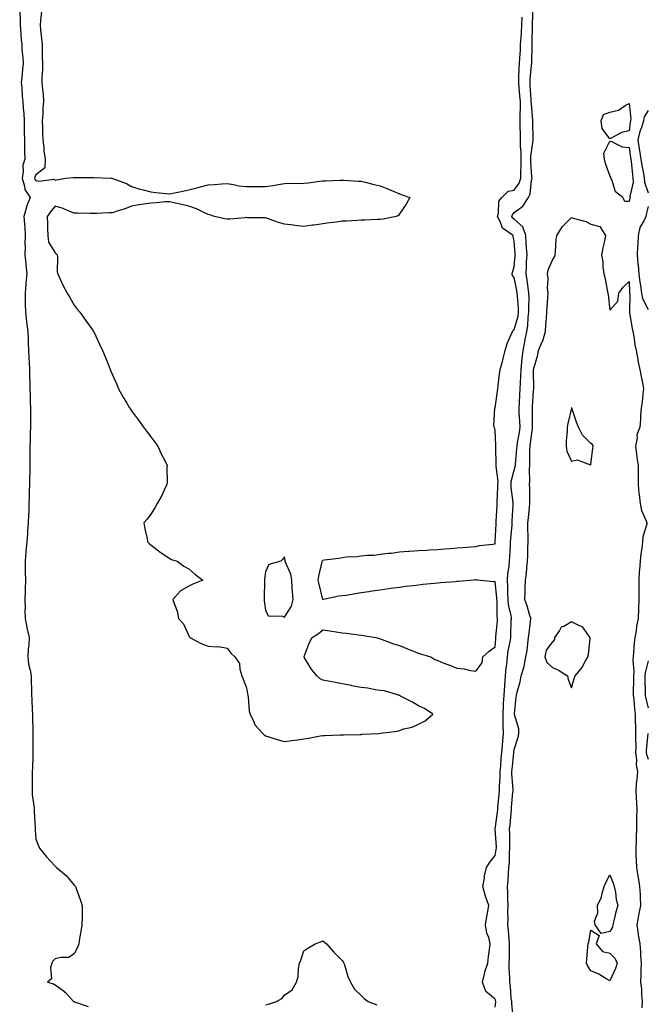
# Model space of a CAD drawing. Units: inches. Extents: x 947363 to 950003, y 7287338 to 7289978.
# Drawn here: x 947940 to 948268, y 7287600 to 7288115 of the extents above; entities that cross this region are included whole.
import ezdxf

# ---------------------------------------------------------------- set-up
doc = ezdxf.new("R2010")
doc.units = ezdxf.units.IN
doc.header["$MEASUREMENT"] = 0
doc.layers.add('Contour_94737287', color=7, linetype='Continuous', true_color=0x5e6fd4)

msp = doc.modelspace()

# ---------------------------------------------------------------- linework, layer by layer
at = {"layer": 'Contour_94737287'}
for points in [[(948188.05, 7287598.97, 3215), (948188.36, 7287601.61, 3215), (948188.36, 7287601.92, 3215), (948188.32, 7287602.19, 3215), (948188.05, 7287603.08, 3215), (948183.27, 7287607.14, 3215), (948181.37, 7287611.92, 3215), (948182.52, 7287616.39, 3215), (948182.66, 7287617.31, 3215), (948184.25, 7287621.92, 3215), (948184.67, 7287625.3, 3215), (948185.18, 7287629.05, 3215), (948185.54, 7287631.92, 3215), (948184.75, 7287635.22, 3215), (948183.75, 7287637.62, 3215), (948183.1, 7287641.92, 3215), (948183.67, 7287646.3, 3215), (948184.06, 7287647.93, 3215), (948184.68, 7287651.92, 3215), (948183.08, 7287656.89, 3215), (948183.06, 7287656.93, 3215), (948181.57, 7287661.92, 3215), (948182.42, 7287666.29, 3215), (948182.53, 7287667.44, 3215), (948183.63, 7287671.92, 3215), (948185.27, 7287674.7, 3215), (948188.05, 7287678.04, 3215), (948188.67, 7287681.3, 3215), (948188.74, 7287681.92, 3215), (948188.71, 7287682.58, 3215), (948188.05, 7287691.84, 3215), (948188.03, 7287691.9, 3215), (948188.03, 7287691.92, 3215), (948188.03, 7287691.94, 3215), (948188.05, 7287691.96, 3215), (948189.26, 7287700.71, 3215), (948189.39, 7287701.92, 3215), (948189.52, 7287703.39, 3215), (948190.18, 7287709.79, 3215), (948190.36, 7287711.92, 3215), (948190.37, 7287714.24, 3215), (948190.75, 7287719.22, 3215), (948190.76, 7287721.92, 3215), (948191, 7287724.87, 3215), (948191.23, 7287728.74, 3215), (948191.5, 7287731.92, 3215), (948191.86, 7287735.73, 3215), (948192, 7287737.97, 3215), (948192.41, 7287741.92, 3215), (948192.25, 7287746.12, 3215), (948192.31, 7287747.66, 3215), (948192.17, 7287751.92, 3215), (948192.41, 7287756.28, 3215), (948192.5, 7287757.47, 3215), (948192.73, 7287761.92, 3215), (948193.07, 7287766.9, 3215), (948193.07, 7287766.94, 3215), (948193.4, 7287771.92, 3215), (948193.75, 7287776.22, 3215), (948194.09, 7287777.96, 3215), (948194.49, 7287781.92, 3215), (948194.91, 7287785.06, 3215), (948195.86, 7287789.73, 3215), (948196.19, 7287791.92, 3215), (948196.3, 7287793.67, 3215), (948196.51, 7287800.38, 3215), (948196.59, 7287801.92, 3215), (948196.36, 7287803.61, 3215), (948195.12, 7287808.99, 3215), (948194.8, 7287811.92, 3215), (948194.64, 7287815.33, 3215), (948194.66, 7287818.53, 3215), (948194.49, 7287821.92, 3215), (948194.69, 7287825.28, 3215), (948195.35, 7287829.22, 3215), (948195.56, 7287831.92, 3215), (948195.69, 7287834.28, 3215), (948196.06, 7287839.93, 3215), (948196.17, 7287841.92, 3215), (948196.29, 7287843.68, 3215), (948196.92, 7287850.79, 3215), (948197.01, 7287851.92, 3215), (948197.04, 7287852.93, 3215), (948197.41, 7287861.28, 3215), (948197.43, 7287861.92, 3215), (948197.42, 7287862.55, 3215), (948196.45, 7287870.32, 3215), (948196.4, 7287871.92, 3215), (948196.49, 7287873.48, 3215), (948198.05, 7287879.44, 3215), (948198.59, 7287881.38, 3215), (948198.65, 7287881.92, 3215), (948198.67, 7287882.55, 3215), (948199.46, 7287890.51, 3215), (948199.51, 7287891.92, 3215), (948199.77, 7287893.64, 3215), (948200.71, 7287899.26, 3215), (948201.08, 7287901.92, 3215), (948200.98, 7287904.85, 3215), (948200.67, 7287909.3, 3215), (948200.57, 7287911.92, 3215), (948200.72, 7287914.59, 3215), (948200.96, 7287919.01, 3215), (948201.13, 7287921.92, 3215), (948201.24, 7287925.11, 3215), (948201.5, 7287928.47, 3215), (948201.61, 7287931.92, 3215), (948202.02, 7287935.89, 3215), (948202.22, 7287937.75, 3215), (948202.64, 7287941.92, 3215), (948203.51, 7287946.46, 3215), (948203.81, 7287947.68, 3215), (948204.7, 7287951.92, 3215), (948205.21, 7287954.76, 3215), (948205.34, 7287959.21, 3215), (948205.72, 7287961.92, 3215), (948205.64, 7287964.33, 3215), (948205.78, 7287969.65, 3215), (948205.71, 7287971.92, 3215), (948205.27, 7287974.7, 3215), (948204.76, 7287978.63, 3215), (948204.2, 7287981.92, 3215), (948204.44, 7287985.53, 3215), (948204.53, 7287988.4, 3215), (948204.75, 7287991.92, 3215), (948204.49, 7287995.48, 3215), (948204.29, 7287998.16, 3215), (948204.02, 7288001.92, 3215), (948202.62, 7288006.49, 3215), (948198.05, 7288010.45, 3215), (948197.24, 7288011.11, 3215), (948196.79, 7288011.92, 3215), (948197.09, 7288012.88, 3215), (948198.05, 7288014.01, 3215), (948202.58, 7288017.39, 3215), (948205.44, 7288021.92, 3215), (948206.44, 7288023.53, 3215), (948207.01, 7288030.88, 3215), (948207.33, 7288031.92, 3215), (948207.32, 7288032.65, 3215), (948206.68, 7288040.55, 3215), (948206.67, 7288041.92, 3215), (948206.68, 7288043.29, 3215), (948207.89, 7288051.76, 3215), (948207.9, 7288051.92, 3215), (948207.89, 7288052.08, 3215), (948207.82, 7288061.69, 3215), (948207.82, 7288061.92, 3215), (948207.81, 7288062.16, 3215), (948206.99, 7288070.86, 3215), (948206.97, 7288071.92, 3215), (948206.88, 7288073.09, 3215), (948206.42, 7288080.29, 3215), (948206.29, 7288081.92, 3215), (948206.39, 7288083.58, 3215), (948207.1, 7288090.97, 3215), (948207.16, 7288091.92, 3215), (948207.2, 7288092.77, 3215), (948207.37, 7288101.24, 3215), (948207.41, 7288101.92, 3215), (948207.43, 7288102.54, 3215), (948207.6, 7288111.47, 3215), (948207.63, 7288111.92, 3215), (948207.63, 7288112.34, 3215), (948207.88, 7288121.75, 3215)], [(947939.58, 7288120.39, 3215), (947939.8, 7288113.67, 3215), (947939.75, 7288111.92, 3215), (947939.93, 7288110.04, 3215), (947940.4, 7288104.27, 3215), (947940.65, 7288101.92, 3215), (947940.79, 7288099.18, 3215), (947941.2, 7288095.07, 3215), (947941.36, 7288091.92, 3215), (947941.11, 7288088.86, 3215), (947940.65, 7288084.52, 3215), (947940.42, 7288081.92, 3215), (947940.64, 7288079.33, 3215), (947940.9, 7288074.77, 3215), (947941.15, 7288071.92, 3215), (947941.38, 7288068.59, 3215), (947941.68, 7288065.55, 3215), (947941.92, 7288061.92, 3215), (947941.99, 7288057.98, 3215), (947941.98, 7288055.85, 3215), (947942.05, 7288051.92, 3215), (947942.14, 7288047.83, 3215), (947942.09, 7288045.96, 3215), (947942.19, 7288041.92, 3215), (947941.22, 7288038.75, 3215), (947941.49, 7288035.36, 3215), (947940.91, 7288031.92, 3215), (947942.15, 7288027.82, 3215), (947942.2, 7288026.07, 3215), (947945.06, 7288021.92, 3215), (947943.2, 7288017.07, 3215), (947943.1, 7288016.87, 3215), (947941.82, 7288011.92, 3215), (947942.04, 7288007.93, 3215), (947942.24, 7288006.11, 3215), (947942.45, 7288001.92, 3215), (947942.36, 7287997.61, 3215), (947942.43, 7287996.3, 3215), (947942.36, 7287991.92, 3215), (947942.79, 7287987.18, 3215), (947942.82, 7287986.69, 3215), (947943.28, 7287981.92, 3215), (947942.82, 7287977.15, 3215), (947942.81, 7287976.68, 3215), (947942.4, 7287971.92, 3215), (947942.53, 7287967.44, 3215), (947942.44, 7287966.31, 3215), (947942.61, 7287961.92, 3215), (947943.13, 7287957, 3215), (947943.17, 7287956.8, 3215), (947943.77, 7287951.92, 3215), (947943.97, 7287947.84, 3215), (947944.07, 7287945.9, 3215), (947944.26, 7287941.92, 3215), (947944.4, 7287938.27, 3215), (947944.52, 7287935.45, 3215), (947944.67, 7287931.92, 3215), (947944.78, 7287928.65, 3215), (947944.87, 7287925.1, 3215), (947944.96, 7287921.92, 3215), (947945.04, 7287918.91, 3215), (947945.11, 7287914.86, 3215), (947945.18, 7287911.92, 3215), (947945.17, 7287909.04, 3215), (947945.19, 7287904.78, 3215), (947945.18, 7287901.92, 3215), (947945.1, 7287898.97, 3215), (947945.05, 7287894.92, 3215), (947944.97, 7287891.92, 3215), (947944.92, 7287888.8, 3215), (947944.87, 7287885.1, 3215), (947944.81, 7287881.92, 3215), (947944.81, 7287878.68, 3215), (947944.65, 7287875.32, 3215), (947944.65, 7287871.92, 3215), (947944.59, 7287868.46, 3215), (947944.49, 7287865.48, 3215), (947944.44, 7287861.92, 3215), (947944.29, 7287858.16, 3215), (947944.13, 7287855.84, 3215), (947943.99, 7287851.92, 3215), (947943.71, 7287847.58, 3215), (947943.64, 7287846.33, 3215), (947943.35, 7287841.92, 3215), (947942.8, 7287837.17, 3215), (947942.81, 7287836.68, 3215), (947942.38, 7287831.92, 3215), (947942.48, 7287827.49, 3215), (947942.5, 7287826.37, 3215), (947942.62, 7287821.92, 3215), (947942.47, 7287817.5, 3215), (947942.49, 7287816.36, 3215), (947942.36, 7287811.92, 3215), (947942.44, 7287807.53, 3215), (947942.36, 7287806.23, 3215), (947942.45, 7287801.92, 3215), (947943.3, 7287797.17, 3215), (947943.56, 7287796.41, 3215), (947944.59, 7287791.92, 3215), (947944.31, 7287788.18, 3215), (947944.08, 7287785.89, 3215), (947943.78, 7287781.92, 3215), (947944.26, 7287778.13, 3215), (947945.1, 7287774.87, 3215), (947945.56, 7287771.92, 3215), (947945.6, 7287769.47, 3215), (947945.69, 7287764.28, 3215), (947945.72, 7287761.92, 3215), (947945.86, 7287759.73, 3215), (947946.15, 7287753.82, 3215), (947946.26, 7287751.92, 3215), (947946.23, 7287750.1, 3215), (947946.44, 7287743.53, 3215), (947946.41, 7287741.92, 3215), (947946.45, 7287740.32, 3215), (947946.41, 7287733.56, 3215), (947946.45, 7287731.92, 3215), (947946.37, 7287730.24, 3215), (947946.21, 7287723.76, 3215), (947946.13, 7287721.92, 3215), (947946.11, 7287719.98, 3215), (947946.06, 7287713.91, 3215), (947946.04, 7287711.92, 3215), (947946.11, 7287709.98, 3215), (947947.12, 7287702.85, 3215), (947947.16, 7287701.92, 3215), (947947.18, 7287701.05, 3215), (947947.63, 7287692.34, 3215), (947947.64, 7287691.92, 3215), (947947.65, 7287691.52, 3215), (947948.05, 7287686.73, 3215), (947949.36, 7287683.23, 3215), (947950, 7287681.92, 3215), (947953.52, 7287677.39, 3215), (947958.05, 7287672.48, 3215), (947958.4, 7287672.27, 3215), (947958.88, 7287671.92, 3215), (947963.8, 7287667.67, 3215), (947968.05, 7287662.71, 3215), (947968.42, 7287662.29, 3215), (947968.7, 7287661.92, 3215), (947969.06, 7287660.91, 3215), (947971.19, 7287655.06, 3215), (947972.3, 7287651.92, 3215), (947972.27, 7287647.7, 3215), (947972.19, 7287646.06, 3215), (947972.12, 7287641.92, 3215), (947971.55, 7287638.42, 3215), (947970.91, 7287634.78, 3215), (947970.41, 7287631.92, 3215), (947969.82, 7287630.15, 3215), (947968.05, 7287626.81, 3215), (947965.07, 7287624.9, 3215), (947961.03, 7287624.9, 3215), (947958.05, 7287624.06, 3215), (947956.98, 7287622.99, 3215), (947956.38, 7287621.92, 3215), (947955.64, 7287619.51, 3215), (947956.29, 7287613.68, 3215), (947954.09, 7287611.92, 3215), (947957.27, 7287611.14, 3215), (947958.05, 7287610.57, 3215), (947962.93, 7287607.04, 3215), (947963.08, 7287606.95, 3215), (947963.47, 7287606.5, 3215), (947967.64, 7287601.92, 3215), (947967.94, 7287601.81, 3215), (947968.05, 7287601.77, 3215), (947968.26, 7287601.71, 3215), (947975.41, 7287599.28, 3215)], [(947950.92, 7288119.05, 3216), (947950.47, 7288114.34, 3216), (947950.33, 7288111.92, 3216), (947950.51, 7288109.46, 3216), (947951.07, 7288104.94, 3216), (947951.28, 7288101.92, 3216), (947951.4, 7288098.57, 3216), (947951.41, 7288095.28, 3216), (947951.54, 7288091.92, 3216), (947951.47, 7288088.5, 3216), (947951.24, 7288085.11, 3216), (947951.17, 7288081.92, 3216), (947951.48, 7288078.49, 3216), (947951.8, 7288075.67, 3216), (947952.11, 7288071.92, 3216), (947951.6, 7288068.37, 3216), (947951.68, 7288065.55, 3216), (947951.3, 7288061.92, 3216), (947951.43, 7288058.54, 3216), (947951.53, 7288055.4, 3216), (947951.65, 7288051.92, 3216), (947952.2, 7288047.77, 3216), (947952.29, 7288046.16, 3216), (947952.95, 7288041.92, 3216), (947952.7, 7288037.27, 3216), (947948.05, 7288033.66, 3216), (947947.46, 7288032.51, 3216), (947947.37, 7288031.92, 3216), (947947.52, 7288031.39, 3216), (947948.05, 7288030.75, 3216), (947949.67, 7288030.3, 3216), (947957.56, 7288031.43, 3216), (947958.05, 7288030.92, 3216), (947958.86, 7288031.11, 3216), (947963.78, 7288031.92, 3216), (947967.69, 7288032.28, 3216), (947968.05, 7288032.36, 3216), (947968.48, 7288032.35, 3216), (947977.7, 7288032.27, 3216), (947978.05, 7288032.27, 3216), (947978.38, 7288032.25, 3216), (947987.26, 7288031.92, 3216), (947988.01, 7288031.88, 3216), (947988.05, 7288031.88, 3216), (947988.13, 7288031.84, 3216), (947995.33, 7288029.2, 3216), (947998.05, 7288027.68, 3216), (948002.32, 7288026.19, 3216), (948004.08, 7288025.89, 3216), (948008.05, 7288024.84, 3216), (948010.66, 7288024.53, 3216), (948015.96, 7288024.01, 3216), (948018.05, 7288023.78, 3216), (948020.43, 7288024.3, 3216), (948024.82, 7288025.15, 3216), (948028.05, 7288025.9, 3216), (948032.85, 7288027.12, 3216), (948033.37, 7288027.24, 3216), (948038.05, 7288028.44, 3216), (948041.31, 7288028.66, 3216), (948045.06, 7288028.93, 3216), (948048.05, 7288029.13, 3216), (948051.33, 7288028.64, 3216), (948054.16, 7288028.03, 3216), (948058.05, 7288027.54, 3216), (948062.38, 7288027.59, 3216), (948063.72, 7288027.59, 3216), (948068.05, 7288027.64, 3216), (948071.91, 7288028.06, 3216), (948074.84, 7288028.71, 3216), (948078.05, 7288029.13, 3216), (948080.67, 7288029.3, 3216), (948085.35, 7288029.22, 3216), (948088.05, 7288029.38, 3216), (948090.39, 7288029.58, 3216), (948096.52, 7288030.39, 3216), (948098.05, 7288030.53, 3216), (948099.43, 7288030.54, 3216), (948107.09, 7288030.96, 3216), (948108.05, 7288030.98, 3216), (948109.08, 7288030.89, 3216), (948116.56, 7288030.43, 3216), (948118.05, 7288030.31, 3216), (948120.15, 7288029.82, 3216), (948124.78, 7288028.65, 3216), (948128.05, 7288027.93, 3216), (948132.4, 7288026.27, 3216), (948134.81, 7288025.16, 3216), (948138.05, 7288023.79, 3216), (948139.46, 7288023.33, 3216), (948143.42, 7288021.92, 3216), (948141.63, 7288018.34, 3216), (948138.05, 7288013.38, 3216), (948137.47, 7288012.5, 3216), (948136.34, 7288011.92, 3216), (948129.46, 7288010.51, 3216), (948128.05, 7288010.36, 3216), (948126.5, 7288010.37, 3216), (948120.04, 7288009.93, 3216), (948118.05, 7288009.94, 3216), (948116, 7288009.87, 3216), (948110.46, 7288009.51, 3216), (948108.05, 7288009.42, 3216), (948105.13, 7288009, 3216), (948101.42, 7288008.55, 3216), (948098.05, 7288008.02, 3216), (948093.57, 7288007.44, 3216), (948092.59, 7288007.38, 3216), (948088.05, 7288006.65, 3216), (948083.39, 7288007.26, 3216), (948082.65, 7288007.32, 3216), (948078.05, 7288007.87, 3216), (948074.89, 7288008.76, 3216), (948069.15, 7288010.82, 3216), (948068.05, 7288011.17, 3216), (948067.42, 7288011.29, 3216), (948058.68, 7288011.29, 3216), (948058.05, 7288011.37, 3216), (948057.44, 7288011.31, 3216), (948049.36, 7288010.61, 3216), (948048.05, 7288010.47, 3216), (948046.85, 7288010.72, 3216), (948041.43, 7288011.92, 3216), (948038.97, 7288012.84, 3216), (948038.05, 7288013.03, 3216), (948036.09, 7288013.88, 3216), (948032, 7288015.87, 3216), (948028.05, 7288017.31, 3216), (948024.32, 7288018.19, 3216), (948021.03, 7288018.94, 3216), (948018.05, 7288019.63, 3216), (948015.68, 7288019.55, 3216), (948010.94, 7288019.03, 3216), (948008.05, 7288018.93, 3216), (948004.49, 7288018.36, 3216), (948001.99, 7288017.98, 3216), (947998.05, 7288017.34, 3216), (947994.24, 7288015.73, 3216), (947991, 7288014.87, 3216), (947988.05, 7288013.86, 3216), (947986.14, 7288013.83, 3216), (947979.71, 7288013.58, 3216), (947978.05, 7288013.55, 3216), (947976.4, 7288013.57, 3216), (947969.75, 7288013.62, 3216), (947968.05, 7288013.63, 3216), (947965.25, 7288014.72, 3216), (947962.31, 7288016.18, 3216), (947958.05, 7288017.37, 3216), (947955.65, 7288014.32, 3216), (947953.93, 7288011.92, 3216), (947954.05, 7288007.92, 3216), (947954.18, 7288005.79, 3216), (947954.31, 7288001.92, 3216), (947954.66, 7287998.53, 3216), (947958.05, 7287992.96, 3216), (947958.62, 7287992.49, 3216), (947959.18, 7287991.92, 3216), (947959.43, 7287990.54, 3216), (947959.16, 7287983.03, 3216), (947959.51, 7287981.92, 3216), (947960.79, 7287979.18, 3216), (947962.12, 7287975.99, 3216), (947964.36, 7287971.92, 3216), (947965.83, 7287969.7, 3216), (947968.05, 7287965.62, 3216), (947969.61, 7287963.48, 3216), (947971.01, 7287961.92, 3216), (947973.98, 7287957.85, 3216), (947978.05, 7287952.13, 3216), (947978.14, 7287952.01, 3216), (947978.19, 7287951.92, 3216), (947978.31, 7287951.66, 3216), (947981.32, 7287945.19, 3216), (947982.95, 7287941.92, 3216), (947984.4, 7287938.27, 3216), (947986.11, 7287933.86, 3216), (947986.86, 7287931.92, 3216), (947987.22, 7287931.09, 3216), (947988.05, 7287929.18, 3216), (947990.32, 7287924.19, 3216), (947991.27, 7287921.92, 3216), (947993.75, 7287917.62, 3216), (947995.55, 7287914.42, 3216), (947996.98, 7287911.92, 3216), (947997.44, 7287911.31, 3216), (947998.05, 7287910.48, 3216), (948001.72, 7287905.59, 3216), (948004.26, 7287901.92, 3216), (948005.88, 7287899.75, 3216), (948008.05, 7287896.88, 3216), (948010.18, 7287894.05, 3216), (948011.79, 7287891.92, 3216), (948013.78, 7287887.65, 3216), (948015.22, 7287884.75, 3216), (948016.6, 7287881.92, 3216), (948016.54, 7287880.41, 3216), (948016.58, 7287873.39, 3216), (948016.5, 7287871.92, 3216), (948015.02, 7287868.89, 3216), (948013.83, 7287866.14, 3216), (948011.36, 7287861.92, 3216), (948010.28, 7287859.69, 3216), (948008.05, 7287856.37, 3216), (948006.21, 7287853.76, 3216), (948004.53, 7287851.92, 3216), (948004.94, 7287848.81, 3216), (948006.18, 7287843.79, 3216), (948006.46, 7287841.92, 3216), (948007.31, 7287841.18, 3216), (948008.05, 7287840.47, 3216), (948012.8, 7287836.67, 3216), (948014.1, 7287835.87, 3216), (948018.05, 7287833.33, 3216), (948018.92, 7287832.79, 3216), (948021.8, 7287831.92, 3216), (948025.44, 7287829.31, 3216), (948028.05, 7287827.89, 3216), (948031.16, 7287825.03, 3216), (948035.24, 7287821.92, 3216), (948030.15, 7287819.82, 3216), (948028.05, 7287818.78, 3216), (948023.55, 7287816.42, 3216), (948019.62, 7287811.92, 3216), (948020.26, 7287809.71, 3216), (948021.88, 7287805.75, 3216), (948022.64, 7287801.92, 3216), (948025.22, 7287799.09, 3216), (948028.05, 7287792.8, 3216), (948028.37, 7287792.24, 3216), (948028.47, 7287791.92, 3216), (948034.86, 7287788.73, 3216), (948038.05, 7287787.5, 3216), (948042.85, 7287787.12, 3216), (948043.42, 7287787.29, 3216), (948048.05, 7287786.39, 3216), (948049.9, 7287783.77, 3216), (948052.04, 7287781.92, 3216), (948054.47, 7287778.34, 3216), (948054.57, 7287775.4, 3216), (948055.63, 7287771.92, 3216), (948056.39, 7287770.26, 3216), (948058.05, 7287765.76, 3216), (948058.62, 7287762.49, 3216), (948058.78, 7287761.92, 3216), (948058.99, 7287760.98, 3216), (948059.59, 7287753.46, 3216), (948060.08, 7287751.92, 3216), (948062.03, 7287747.94, 3216), (948062.55, 7287746.42, 3216), (948066.69, 7287741.92, 3216), (948067.33, 7287741.2, 3216), (948068.05, 7287740.6, 3216), (948069.85, 7287740.12, 3216), (948074.62, 7287738.49, 3216), (948078.05, 7287737.74, 3216), (948081.81, 7287738.16, 3216), (948084.73, 7287738.6, 3216), (948088.05, 7287738.99, 3216), (948090.47, 7287739.5, 3216), (948096.68, 7287740.55, 3216), (948098.05, 7287740.82, 3216), (948099.1, 7287740.87, 3216), (948107.31, 7287741.18, 3216), (948108.05, 7287741.22, 3216), (948108.74, 7287741.23, 3216), (948117.53, 7287741.4, 3216), (948118.05, 7287741.41, 3216), (948118.55, 7287741.42, 3216), (948127.28, 7287741.92, 3216), (948127.98, 7287741.99, 3216), (948128.05, 7287742, 3216), (948128.15, 7287742.02, 3216), (948136.85, 7287743.12, 3216), (948138.05, 7287743.49, 3216), (948140.42, 7287744.29, 3216), (948144.75, 7287745.22, 3216), (948148.05, 7287746.75, 3216), (948151.49, 7287748.48, 3216), (948155.46, 7287751.92, 3216), (948151.08, 7287754.95, 3216), (948148.05, 7287756.33, 3216), (948144.49, 7287758.36, 3216), (948138.63, 7287761.34, 3216), (948138.05, 7287761.65, 3216), (948137.86, 7287761.73, 3216), (948137.5, 7287761.92, 3216), (948130.24, 7287764.11, 3216), (948128.05, 7287764.25, 3216), (948125.34, 7287764.63, 3216), (948121.6, 7287765.47, 3216), (948118.05, 7287765.87, 3216), (948113.13, 7287766.84, 3216), (948113, 7287766.87, 3216), (948108.05, 7287767.72, 3216), (948104.59, 7287768.46, 3216), (948100.76, 7287769.21, 3216), (948098.05, 7287769.76, 3216), (948096.6, 7287770.47, 3216), (948094.9, 7287771.92, 3216), (948091.84, 7287775.71, 3216), (948088.3, 7287781.67, 3216), (948088.14, 7287781.92, 3216), (948088.22, 7287782.09, 3216), (948090.89, 7287789.08, 3216), (948092.46, 7287791.92, 3216), (948095.81, 7287794.16, 3216), (948098.05, 7287796, 3216), (948101.59, 7287795.46, 3216), (948105, 7287794.97, 3216), (948108.05, 7287794.51, 3216), (948110.41, 7287794.28, 3216), (948116.64, 7287793.33, 3216), (948118.05, 7287793.18, 3216), (948119.18, 7287793.05, 3216), (948125.64, 7287791.92, 3216), (948127.58, 7287791.45, 3216), (948128.05, 7287791.33, 3216), (948128.95, 7287791.02, 3216), (948134.9, 7287788.77, 3216), (948138.05, 7287787.81, 3216), (948142.25, 7287786.12, 3216), (948144.9, 7287785.07, 3216), (948148.05, 7287783.83, 3216), (948149.51, 7287783.38, 3216), (948154.5, 7287781.92, 3216), (948156.61, 7287780.48, 3216), (948158.05, 7287779.91, 3216), (948161.32, 7287778.65, 3216), (948163.89, 7287777.76, 3216), (948168.05, 7287776.07, 3216), (948171.79, 7287775.66, 3216), (948175.17, 7287774.8, 3216), (948178.05, 7287774.45, 3216), (948181.2, 7287778.77, 3216), (948181.59, 7287781.92, 3216), (948185.02, 7287784.95, 3216), (948188.05, 7287787.15, 3216), (948188.41, 7287791.56, 3216), (948188.47, 7287791.92, 3216), (948188.49, 7287792.36, 3216), (948189.24, 7287800.73, 3216), (948189.31, 7287801.92, 3216), (948189.16, 7287803.03, 3216), (948189.04, 7287810.93, 3216), (948188.92, 7287811.92, 3216), (948188.88, 7287812.75, 3216), (948188.05, 7287821.06, 3216), (948187.14, 7287821.01, 3216), (948178.7, 7287821.92, 3216), (948178.24, 7287822.11, 3216), (948178.05, 7287822.19, 3216), (948177.81, 7287822.16, 3216), (948177, 7287821.92, 3216), (948168.7, 7287821.27, 3216), (948168.05, 7287821.21, 3216), (948167.28, 7287821.15, 3216), (948159.42, 7287820.55, 3216), (948158.05, 7287820.44, 3216), (948156.39, 7287820.26, 3216), (948150.31, 7287819.66, 3216), (948148.05, 7287819.41, 3216), (948145.15, 7287819.02, 3216), (948141.38, 7287818.59, 3216), (948138.05, 7287818.14, 3216), (948133.67, 7287817.55, 3216), (948132.54, 7287817.43, 3216), (948128.05, 7287816.73, 3216), (948123.8, 7287816.17, 3216), (948121.99, 7287815.86, 3216), (948118.05, 7287815.29, 3216), (948115.08, 7287814.89, 3216), (948110.14, 7287814.01, 3216), (948108.05, 7287813.72, 3216), (948106.46, 7287813.51, 3216), (948098.36, 7287811.92, 3216), (948098.09, 7287811.88, 3216), (948098.05, 7287811.87, 3216), (948098.04, 7287811.91, 3216), (948098.03, 7287811.92, 3216), (948098.03, 7287811.94, 3216), (948096.02, 7287819.89, 3216), (948095.52, 7287821.92, 3216), (948095.88, 7287824.09, 3216), (948097.58, 7287831.45, 3216), (948097.67, 7287831.92, 3216), (948097.82, 7287832.15, 3216), (948098.05, 7287832.48, 3216), (948098.75, 7287832.62, 3216), (948106.51, 7287833.46, 3216), (948108.05, 7287833.88, 3216), (948110.34, 7287834.21, 3216), (948115.74, 7287834.23, 3216), (948118.05, 7287834.7, 3216), (948121.17, 7287835.05, 3216), (948124.92, 7287835.05, 3216), (948128.05, 7287835.51, 3216), (948132.2, 7287836.07, 3216), (948133.9, 7287836.07, 3216), (948138.05, 7287836.83, 3216), (948142.85, 7287837.12, 3216), (948143.28, 7287837.15, 3216), (948148.05, 7287837.43, 3216), (948152.3, 7287837.67, 3216), (948153.95, 7287837.82, 3216), (948158.05, 7287838.05, 3216), (948161.71, 7287838.26, 3216), (948164.68, 7287838.55, 3216), (948168.05, 7287838.78, 3216), (948171.03, 7287838.94, 3216), (948175.49, 7287839.36, 3216), (948178.05, 7287839.54, 3216), (948179.89, 7287840.08, 3216), (948186.85, 7287840.72, 3216), (948188.05, 7287840.98, 3216), (948188.1, 7287841.87, 3216), (948188.1, 7287841.97, 3216), (948188.59, 7287851.38, 3216), (948188.63, 7287851.92, 3216), (948188.66, 7287852.53, 3216), (948189.09, 7287860.88, 3216), (948189.13, 7287861.92, 3216), (948189.09, 7287862.96, 3216), (948189.53, 7287870.44, 3216), (948189.49, 7287871.92, 3216), (948189.57, 7287873.44, 3216), (948188.52, 7287881.45, 3216), (948188.56, 7287881.92, 3216), (948188.59, 7287882.46, 3216), (948188.41, 7287891.56, 3216), (948188.44, 7287891.92, 3216), (948188.5, 7287892.37, 3216), (948188.05, 7287900.37, 3216), (948187.75, 7287901.62, 3216), (948187.54, 7287901.92, 3216), (948187.45, 7287902.52, 3216), (948187.94, 7287911.81, 3216), (948187.91, 7287911.92, 3216), (948187.99, 7287911.98, 3216), (948188.05, 7287912.03, 3216), (948189.31, 7287920.66, 3216), (948189.48, 7287921.92, 3216), (948189.71, 7287923.58, 3216), (948190.38, 7287929.59, 3216), (948190.73, 7287931.92, 3216), (948191.66, 7287935.53, 3216), (948192.22, 7287937.75, 3216), (948193.31, 7287941.92, 3216), (948194.4, 7287945.57, 3216), (948196.48, 7287950.35, 3216), (948197.05, 7287951.92, 3216), (948197.41, 7287952.56, 3216), (948198.05, 7287952.94, 3216), (948200.04, 7287959.93, 3216), (948200.32, 7287961.92, 3216), (948200.25, 7287964.12, 3216), (948199.67, 7287970.3, 3216), (948199.61, 7287971.92, 3216), (948199.4, 7287973.27, 3216), (948198.05, 7287980.07, 3216), (948197.22, 7287981.09, 3216), (948196.98, 7287981.92, 3216), (948197.1, 7287982.87, 3216), (948198.05, 7287985.72, 3216), (948198.6, 7287991.37, 3216), (948198.64, 7287991.92, 3216), (948198.59, 7287992.46, 3216), (948198.05, 7287999.24, 3216), (948197.45, 7288001.32, 3216), (948197.4, 7288001.92, 3216), (948191.96, 7288005.83, 3216), (948190.72, 7288009.25, 3216), (948189.24, 7288011.92, 3216), (948189.79, 7288013.66, 3216), (948190.03, 7288019.94, 3216), (948191.52, 7288021.92, 3216), (948194.89, 7288025.08, 3216), (948198.05, 7288025.77, 3216), (948200.67, 7288029.3, 3216), (948201.48, 7288031.92, 3216), (948201.44, 7288035.31, 3216), (948201.62, 7288038.35, 3216), (948201.59, 7288041.92, 3216), (948201.63, 7288045.5, 3216), (948201.27, 7288048.7, 3216), (948201.32, 7288051.92, 3216), (948201.27, 7288055.14, 3216), (948201.18, 7288058.79, 3216), (948201.14, 7288061.92, 3216), (948201.08, 7288064.95, 3216), (948201.29, 7288068.68, 3216), (948201.24, 7288071.92, 3216), (948201.01, 7288074.88, 3216), (948200.59, 7288079.38, 3216), (948200.38, 7288081.92, 3216), (948200.52, 7288084.39, 3216), (948200.64, 7288089.33, 3216), (948200.79, 7288091.92, 3216), (948200.94, 7288094.81, 3216), (948201.25, 7288098.72, 3216), (948201.4, 7288101.92, 3216), (948201.6, 7288105.47, 3216), (948201.85, 7288108.12, 3216), (948202.05, 7288111.92, 3216), (948202.11, 7288115.98, 3216)], [(948268.05, 7288067.27, 3215), (948266.02, 7288063.95, 3215), (948265.67, 7288061.92, 3215), (948264.56, 7288058.43, 3215), (948263.68, 7288056.29, 3215), (948262.63, 7288051.92, 3215), (948263.36, 7288047.23, 3215), (948263.48, 7288046.49, 3215), (948264.2, 7288041.92, 3215), (948264.68, 7288038.55, 3215), (948265.56, 7288034.41, 3215), (948265.96, 7288031.92, 3215), (948266.06, 7288029.93, 3215), (948268.05, 7288024.28, 3215)], [(948268.05, 7288017.18, 3215), (948267.01, 7288012.96, 3215), (948266.77, 7288011.92, 3215), (948265.8, 7288009.67, 3215), (948263.72, 7288006.25, 3215), (948262.76, 7288001.92, 3215), (948262.55, 7287997.42, 3215), (948262.47, 7287996.34, 3215), (948262.27, 7287991.92, 3215), (948262.69, 7287987.28, 3215), (948262.78, 7287986.65, 3215), (948263.17, 7287981.92, 3215), (948263.68, 7287977.55, 3215), (948264.03, 7287975.94, 3215), (948264.59, 7287971.92, 3215), (948265.16, 7287969.03, 3215), (948268.05, 7287963.36, 3215)], [(948197.73, 7287592.24, 3214), (948196.73, 7287600.6, 3214), (948196.73, 7287601.92, 3214), (948196.48, 7287603.49, 3214), (948196.08, 7287609.95, 3214), (948195.67, 7287611.92, 3214), (948195.76, 7287614.21, 3214), (948195.34, 7287619.21, 3214), (948195.43, 7287621.92, 3214), (948195.49, 7287624.48, 3214), (948195.55, 7287629.42, 3214), (948195.61, 7287631.92, 3214), (948195.34, 7287634.63, 3214), (948195.04, 7287638.91, 3214), (948194.71, 7287641.92, 3214), (948194.83, 7287645.14, 3214), (948194.75, 7287648.62, 3214), (948194.86, 7287651.92, 3214), (948194.69, 7287655.28, 3214), (948194.76, 7287658.63, 3214), (948194.57, 7287661.92, 3214), (948194.83, 7287665.14, 3214), (948194.97, 7287668.84, 3214), (948195.2, 7287671.92, 3214), (948195.49, 7287674.48, 3214), (948195.58, 7287679.45, 3214), (948195.82, 7287681.92, 3214), (948195.74, 7287684.23, 3214), (948195.72, 7287689.59, 3214), (948195.63, 7287691.92, 3214), (948195.87, 7287694.1, 3214), (948196.38, 7287700.25, 3214), (948196.56, 7287701.92, 3214), (948196.68, 7287703.29, 3214), (948197.33, 7287711.2, 3214), (948197.4, 7287711.92, 3214), (948197.4, 7287712.57, 3214), (948196.85, 7287720.72, 3214), (948196.85, 7287721.92, 3214), (948196.94, 7287723.03, 3214), (948197.83, 7287731.7, 3214), (948197.84, 7287731.92, 3214), (948197.86, 7287732.11, 3214), (948198.05, 7287733.45, 3214), (948200.11, 7287739.86, 3214), (948200.41, 7287741.92, 3214), (948200.45, 7287744.32, 3214), (948198.2, 7287751.77, 3214), (948198.21, 7287751.92, 3214), (948198.22, 7287752.09, 3214), (948199.12, 7287760.85, 3214), (948199.22, 7287761.92, 3214), (948199.54, 7287763.41, 3214), (948201.08, 7287768.89, 3214), (948201.61, 7287771.92, 3214), (948203.18, 7287776.79, 3214), (948203.18, 7287777.05, 3214), (948204.09, 7287781.92, 3214), (948204.81, 7287785.16, 3214), (948205.07, 7287788.94, 3214), (948205.58, 7287791.92, 3214), (948205.76, 7287794.21, 3214), (948206.51, 7287800.38, 3214), (948206.63, 7287801.92, 3214), (948205.99, 7287803.98, 3214), (948204.76, 7287808.63, 3214), (948203.58, 7287811.92, 3214), (948203.73, 7287816.24, 3214), (948203.83, 7287817.7, 3214), (948204, 7287821.92, 3214), (948204.53, 7287825.44, 3214), (948204.55, 7287828.42, 3214), (948204.96, 7287831.92, 3214), (948205.1, 7287834.87, 3214), (948205.16, 7287839.03, 3214), (948205.29, 7287841.92, 3214), (948205.35, 7287844.62, 3214), (948205.16, 7287849.03, 3214), (948205.22, 7287851.92, 3214), (948205.42, 7287854.55, 3214), (948206.08, 7287859.95, 3214), (948206.25, 7287861.92, 3214), (948206.11, 7287863.86, 3214), (948206.13, 7287870, 3214), (948205.96, 7287871.92, 3214), (948206.21, 7287873.76, 3214), (948205.96, 7287879.83, 3214), (948206.17, 7287881.92, 3214), (948206.26, 7287883.71, 3214), (948206.21, 7287890.08, 3214), (948206.29, 7287891.92, 3214), (948206.53, 7287893.44, 3214), (948207.51, 7287901.38, 3214), (948207.59, 7287901.92, 3214), (948207.57, 7287902.4, 3214), (948207.55, 7287911.42, 3214), (948207.54, 7287911.92, 3214), (948207.56, 7287912.41, 3214), (948208.05, 7287920.98, 3214), (948208.21, 7287921.76, 3214), (948208.22, 7287921.92, 3214), (948208.22, 7287922.09, 3214), (948208.05, 7287931.04, 3214), (948208.05, 7287931.92, 3214), (948208.05, 7287931.97, 3214), (948210.37, 7287939.6, 3214), (948210.76, 7287941.92, 3214), (948212.65, 7287946.52, 3214), (948212.92, 7287947.05, 3214), (948214.3, 7287951.92, 3214), (948214.55, 7287955.42, 3214), (948214.88, 7287958.75, 3214), (948215.12, 7287961.92, 3214), (948215.28, 7287964.69, 3214), (948215.55, 7287969.42, 3214), (948215.7, 7287971.92, 3214), (948215.43, 7287974.54, 3214), (948215.71, 7287979.58, 3214), (948215.35, 7287981.92, 3214), (948215.86, 7287984.11, 3214), (948218.05, 7287989.07, 3214), (948219.07, 7287990.9, 3214), (948219.48, 7287991.92, 3214), (948219.63, 7287993.5, 3214), (948220.01, 7287999.96, 3214), (948220.24, 7288001.92, 3214), (948223.27, 7288006.7, 3214), (948228.05, 7288011.38, 3214), (948228.91, 7288011.06, 3214), (948235.52, 7288009.39, 3214), (948238.05, 7288007.98, 3214), (948242.8, 7288006.67, 3214), (948245.81, 7288001.92, 3214), (948245.19, 7287999.06, 3214), (948244.39, 7287995.58, 3214), (948243.61, 7287991.92, 3214), (948244.42, 7287988.29, 3214), (948244.27, 7287985.7, 3214), (948244.79, 7287981.92, 3214), (948245.57, 7287979.44, 3214), (948246.58, 7287973.39, 3214), (948246.95, 7287971.92, 3214), (948247.06, 7287970.93, 3214), (948248.05, 7287963.06, 3214), (948252.22, 7287967.75, 3214), (948252.74, 7287971.92, 3214), (948255.02, 7287974.95, 3214), (948258.05, 7287978.03, 3214), (948258.28, 7287972.15, 3214), (948258.32, 7287971.92, 3214), (948258.38, 7287971.59, 3214), (948258.22, 7287962.09, 3214), (948258.26, 7287961.92, 3214), (948258.33, 7287961.64, 3214), (948259.59, 7287953.46, 3214), (948260, 7287951.92, 3214), (948260.52, 7287949.45, 3214), (948261.02, 7287944.89, 3214), (948261.82, 7287941.92, 3214), (948262.58, 7287937.39, 3214), (948262.66, 7287936.53, 3214), (948263.6, 7287931.92, 3214), (948264.44, 7287928.31, 3214), (948264.99, 7287924.98, 3214), (948265.64, 7287921.92, 3214), (948265.24, 7287919.11, 3214), (948264.9, 7287915.07, 3214), (948264.39, 7287911.92, 3214), (948264.1, 7287907.97, 3214), (948264.11, 7287905.86, 3214), (948263.76, 7287901.92, 3214), (948262.13, 7287897.84, 3214), (948262.25, 7287896.12, 3214), (948261.42, 7287891.92, 3214), (948262.01, 7287887.96, 3214), (948262.16, 7287886.03, 3214), (948262.88, 7287881.92, 3214), (948262.81, 7287877.16, 3214), (948262.84, 7287876.71, 3214), (948262.76, 7287871.92, 3214), (948263.22, 7287867.09, 3214), (948263.29, 7287866.68, 3214), (948263.82, 7287861.92, 3214), (948264.55, 7287858.42, 3214), (948267.06, 7287852.91, 3214), (948267.38, 7287851.92, 3214), (948267.29, 7287851.16, 3214), (948265.33, 7287844.64, 3214), (948265.11, 7287841.92, 3214), (948264.73, 7287838.6, 3214), (948264.18, 7287835.79, 3214), (948263.81, 7287831.92, 3214), (948263.48, 7287827.35, 3214), (948263.41, 7287826.56, 3214), (948263.09, 7287821.92, 3214), (948263.16, 7287817.03, 3214), (948263.15, 7287816.82, 3214), (948263.2, 7287811.92, 3214), (948263.03, 7287806.94, 3214), (948263.03, 7287806.9, 3214), (948262.84, 7287801.92, 3214), (948262, 7287797.97, 3214), (948261.7, 7287795.57, 3214), (948261.04, 7287791.92, 3214), (948260.76, 7287789.21, 3214), (948260.35, 7287784.22, 3214), (948260.13, 7287781.92, 3214), (948259.96, 7287780.01, 3214), (948260.53, 7287774.4, 3214), (948260.37, 7287771.92, 3214), (948260.35, 7287769.62, 3214), (948260.16, 7287764.03, 3214), (948260.15, 7287761.92, 3214), (948260.51, 7287759.46, 3214), (948260.82, 7287754.69, 3214), (948261.31, 7287751.92, 3214), (948261.25, 7287748.72, 3214), (948261.47, 7287745.34, 3214), (948261.42, 7287741.92, 3214), (948261.33, 7287738.64, 3214), (948261.51, 7287735.38, 3214), (948261.43, 7287731.92, 3214), (948261.89, 7287728.08, 3214), (948261.7, 7287725.57, 3214), (948262.39, 7287721.92, 3214), (948262.06, 7287717.91, 3214), (948261.83, 7287715.7, 3214), (948261.51, 7287711.92, 3214), (948261.68, 7287708.29, 3214), (948261.87, 7287705.74, 3214), (948262.04, 7287701.92, 3214), (948261.98, 7287697.99, 3214), (948261.92, 7287695.79, 3214), (948261.86, 7287691.92, 3214), (948261.73, 7287688.24, 3214), (948261.68, 7287685.55, 3214), (948261.56, 7287681.92, 3214), (948261.67, 7287678.3, 3214), (948261.84, 7287675.71, 3214), (948261.96, 7287671.92, 3214), (948262.69, 7287667.28, 3214), (948262.78, 7287666.65, 3214), (948263.58, 7287661.92, 3214), (948263.82, 7287657.69, 3214), (948263.77, 7287656.2, 3214), (948263.99, 7287651.92, 3214), (948262.95, 7287647.02, 3214), (948262.93, 7287646.8, 3214), (948262.08, 7287641.92, 3214), (948262.81, 7287637.16, 3214), (948262.83, 7287636.7, 3214), (948263.75, 7287631.92, 3214), (948264, 7287627.87, 3214), (948264.1, 7287625.87, 3214), (948264.33, 7287621.92, 3214), (948264.23, 7287618.1, 3214), (948264.22, 7287615.75, 3214), (948264.11, 7287611.92, 3214), (948264.5, 7287608.37, 3214), (948264.62, 7287605.35, 3214), (948264.94, 7287601.92, 3214), (948264.68, 7287598.55, 3214)], [(948268.05, 7287779.84, 3215), (948266.47, 7287773.5, 3215), (948266.37, 7287771.92, 3215), (948266.36, 7287770.23, 3215), (948266.53, 7287763.44, 3215), (948266.52, 7287761.92, 3215), (948266.71, 7287760.58, 3215), (948268.05, 7287755.32, 3215)], [(948267.94, 7287741.81, 3215), (948267.05, 7287732.92, 3215), (948267.03, 7287731.92, 3215), (948267.14, 7287731.01, 3215), (948268.05, 7287728.51, 3215)], [(948068.05, 7287600.19, 3215), (948069.56, 7287600.41, 3215), (948073.81, 7287601.92, 3215), (948076.54, 7287603.43, 3215), (948078.05, 7287605.21, 3215), (948081.98, 7287607.99, 3215), (948084.24, 7287611.92, 3215), (948085.07, 7287614.9, 3215), (948085.31, 7287619.18, 3215), (948085.83, 7287621.92, 3215), (948086.47, 7287623.5, 3215), (948088.05, 7287628.32, 3215), (948090.21, 7287629.76, 3215), (948094.08, 7287631.92, 3215), (948096.94, 7287633.03, 3215), (948098.05, 7287633.56, 3215), (948098.95, 7287632.82, 3215), (948099.85, 7287631.92, 3215), (948103.76, 7287627.63, 3215), (948108.05, 7287623.35, 3215), (948108.62, 7287622.49, 3215), (948109.03, 7287621.92, 3215), (948109.55, 7287620.42, 3215), (948111.09, 7287614.96, 3215), (948112.46, 7287611.92, 3215), (948114.51, 7287608.38, 3215), (948118.05, 7287605.03, 3215), (948119.58, 7287603.45, 3215), (948121.71, 7287601.92, 3215), (948126.2, 7287600.07, 3215)]]:
    msp.add_polyline3d(points, dxfattribs=at)
for points in [[(948258.05, 7288056.76, 3214), (948254.17, 7288055.8, 3214), (948249.12, 7288052.99, 3214), (948248.05, 7288052.55, 3214), (948243.97, 7288057.84, 3214), (948243.4, 7288061.92, 3214), (948244.76, 7288065.21, 3214), (948248.05, 7288066.46, 3214), (948252.49, 7288067.48, 3214), (948255.99, 7288069.86, 3214), (948258.05, 7288070.88, 3214), (948259.06, 7288062.93, 3214), (948258.88, 7288061.92, 3214), (948258.68, 7288061.29, 3214)], [(948258.05, 7288019.75, 3214), (948255.92, 7288019.79, 3214), (948254.72, 7288021.92, 3214), (948250.94, 7288024.81, 3214), (948249.16, 7288030.81, 3214), (948248.6, 7288031.92, 3214), (948248.61, 7288032.48, 3214), (948248.05, 7288033.35, 3214), (948245.73, 7288039.6, 3214), (948245.24, 7288041.92, 3214), (948244.93, 7288045.04, 3214), (948248.05, 7288051.21, 3214), (948248.91, 7288051.06, 3214), (948254.43, 7288048.3, 3214), (948258.05, 7288048.03, 3214), (948258.86, 7288042.73, 3214), (948258.99, 7288041.92, 3214), (948259.14, 7288040.83, 3214), (948259.78, 7288033.65, 3214), (948260.05, 7288031.92, 3214), (948260.16, 7288029.81, 3214), (948258.51, 7288022.38, 3214), (948258.55, 7288021.92, 3214), (948258.45, 7288021.52, 3214)], [(948238.05, 7287882.41, 3214), (948239.09, 7287890.88, 3214), (948239.22, 7287891.92, 3214), (948238.91, 7287892.78, 3214), (948238.05, 7287893.31, 3214), (948233.76, 7287897.63, 3214), (948231.67, 7287901.92, 3214), (948230.58, 7287904.45, 3214), (948228.1, 7287911.87, 3214), (948228.07, 7287911.94, 3214), (948228.05, 7287911.95, 3214), (948228.03, 7287911.94, 3214), (948228.03, 7287911.92, 3214), (948228.02, 7287911.89, 3214), (948226.12, 7287903.85, 3214), (948225.7, 7287901.92, 3214), (948225.77, 7287899.64, 3214), (948225.15, 7287894.82, 3214), (948225.22, 7287891.92, 3214), (948225.5, 7287889.37, 3214), (948228.05, 7287884.16, 3214), (948230.88, 7287884.75, 3214), (948237.85, 7287882.12, 3214)], [(948078.05, 7287802.61, 3217), (948081.58, 7287808.39, 3217), (948082.46, 7287811.92, 3217), (948082.17, 7287816.04, 3217), (948082.01, 7287817.96, 3217), (948081.73, 7287821.92, 3217), (948081.21, 7287825.08, 3217), (948078.34, 7287831.63, 3217), (948078.26, 7287831.92, 3217), (948078.27, 7287832.14, 3217), (948078.05, 7287834.09, 3217), (948077.04, 7287832.93, 3217), (948076, 7287831.92, 3217), (948069.83, 7287830.14, 3217), (948068.05, 7287826.29, 3217), (948067.53, 7287822.44, 3217), (948067.5, 7287821.92, 3217), (948067.47, 7287821.34, 3217), (948067.32, 7287812.65, 3217), (948067.27, 7287811.92, 3217), (948067.36, 7287811.23, 3217), (948068.05, 7287806.33, 3217), (948069.44, 7287803.31, 3217), (948076.85, 7287803.12, 3217)], [(948228.05, 7287765.63, 3214), (948229.36, 7287770.61, 3214), (948229.82, 7287771.92, 3214), (948233.56, 7287776.41, 3214), (948234.46, 7287778.33, 3214), (948236.46, 7287781.92, 3214), (948236.79, 7287783.18, 3214), (948237.69, 7287791.56, 3214), (948237.77, 7287791.92, 3214), (948236.65, 7287793.32, 3214), (948233.77, 7287797.64, 3214), (948231.77, 7287798.2, 3214), (948228.05, 7287800.11, 3214), (948223.88, 7287797.75, 3214), (948222.64, 7287797.33, 3214), (948221.71, 7287795.58, 3214), (948219.12, 7287791.92, 3214), (948219.03, 7287790.94, 3214), (948218.05, 7287789.73, 3214), (948214.66, 7287785.31, 3214), (948213.99, 7287781.92, 3214), (948215.04, 7287778.91, 3214), (948218.05, 7287776.33, 3214), (948221.12, 7287774.99, 3214), (948225.87, 7287771.92, 3214), (948226.27, 7287770.14, 3214)], [(948248.05, 7287638.38, 3213), (948243.47, 7287637.34, 3213), (948240.36, 7287641.92, 3213), (948240.02, 7287643.89, 3213), (948241.77, 7287648.2, 3213), (948241.57, 7287651.92, 3213), (948243.66, 7287656.31, 3213), (948243.83, 7287657.7, 3213), (948245.07, 7287661.92, 3213), (948245.94, 7287664.03, 3213), (948248.05, 7287668.06, 3213), (948249.73, 7287663.6, 3213), (948250.32, 7287661.92, 3213), (948250.93, 7287659.04, 3213), (948251.28, 7287655.15, 3213), (948252.23, 7287651.92, 3213), (948251.21, 7287648.76, 3213), (948250.1, 7287643.97, 3213), (948249.52, 7287641.92, 3213), (948249.36, 7287640.61, 3213)], [(948248.05, 7287612.59, 3213), (948246.48, 7287613.49, 3213), (948242.29, 7287616.16, 3213), (948238.05, 7287617.96, 3213), (948236.5, 7287620.37, 3213), (948235.76, 7287621.92, 3213), (948236.02, 7287623.95, 3213), (948236.49, 7287630.36, 3213), (948236.67, 7287631.92, 3213), (948237.01, 7287632.96, 3213), (948238.05, 7287639.04, 3213), (948242.5, 7287636.37, 3213), (948240.94, 7287631.92, 3213), (948244.11, 7287627.98, 3213), (948248.05, 7287627.07, 3213), (948250.54, 7287624.41, 3213), (948251.76, 7287621.92, 3213), (948250.89, 7287619.08, 3213)]]:
    msp.add_polyline3d(points, close=True, dxfattribs=at)

doc.saveas('drawing.dxf')
